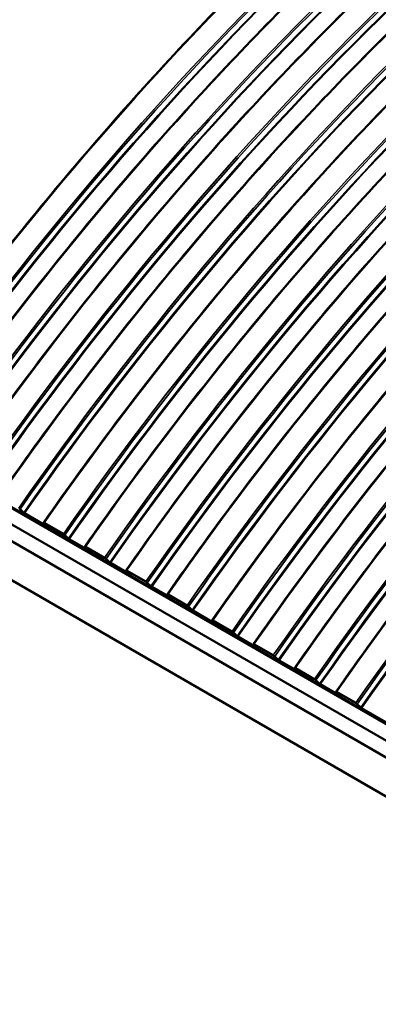
# Model space of a CAD drawing. Units: inches. Extents: x 0.6 to 33.4, y 0.6 to 21.4.
# Drawn here: x 22.5 to 25, y 11.5 to 18.1 of the extents above; entities that cross this region are included whole.
import ezdxf

# ---------------------------------------------------------------- set-up
doc = ezdxf.new("R2010")
doc.units = ezdxf.units.IN
doc.header["$LTSCALE"] = 2
doc.header["$MEASUREMENT"] = 0
doc.layers.add('Visible (ANSI)', color=7, linetype='Continuous', lineweight=50)
doc.layers.add('Visible Narrow (ANSI)', color=7, linetype='Continuous', lineweight=35)

msp = doc.modelspace()

# ---------------------------------------------------------------- linework, layer by layer
at = {"layer": 'Visible (ANSI)'}
for p, q in [((27.32439, 12.02258), (21.66753, 15.28857)), ((27.37706, 11.76959), (21.7202, 15.03557)), ((22.57235, 14.78246), (22.54801, 14.80646)), ((22.55103, 14.80471), (22.57537, 14.78072)), ((21.76445, 14.74771), (27.4213, 11.48173)), ((22.58018, 14.77721), (22.77511, 14.66467)), ((22.77691, 14.6629), (22.58197, 14.77545)), ((22.72725, 14.69471), (22.70922, 14.71248)), ((22.71166, 14.71253), (22.84102, 14.63785)), ((22.71223, 14.71074), (22.73027, 14.69296)), ((22.84281, 14.63609), (22.71346, 14.71077)), ((22.77332, 14.66915), (22.73696, 14.6945)), ((22.73723, 14.69495), (22.77358, 14.6696)), ((22.74251, 14.68483), (22.74639, 14.68424)), ((22.74972, 14.68176), (22.74584, 14.68235)), ((22.77272, 14.66813), (22.75349, 14.68154)), ((22.75375, 14.68199), (22.77298, 14.66858)), ((22.77258, 14.66639), (22.76421, 14.6729)), ((22.76583, 14.67235), (22.7742, 14.66584)), ((22.7742, 14.66584), (22.77258, 14.66639)), ((22.79869, 14.65106), (22.84233, 14.62586)), ((22.84412, 14.6241), (22.80048, 14.64929)), ((22.84233, 14.62586), (22.84412, 14.6241)), ((22.87196, 14.60859), (22.84762, 14.63258)), ((22.85064, 14.63083), (22.87498, 14.60684)), ((22.87979, 14.60334), (23.00928, 14.52857)), ((23.01108, 14.5268), (22.88158, 14.60157)), ((23.01051, 14.5286), (22.98617, 14.55259)), ((22.98861, 14.55264), (23.11797, 14.47796)), ((22.98918, 14.55085), (23.01352, 14.52685)), ((23.11976, 14.47619), (22.99041, 14.55087)), ((23.14891, 14.44869), (23.12457, 14.47268)), ((23.12759, 14.47094), (23.15193, 14.44695)), ((23.15674, 14.44344), (23.28623, 14.36867)), ((23.28803, 14.36691), (23.15853, 14.44167)), ((23.28746, 14.3687), (23.26312, 14.39269)), ((23.26556, 14.39274), (23.39492, 14.31806)), ((23.26613, 14.39095), (23.29047, 14.36696)), ((23.39671, 14.31629), (23.26736, 14.39097)), ((23.42586, 14.28879), (23.40152, 14.31278)), ((23.40454, 14.31104), (23.42888, 14.28705)), ((23.43369, 14.28354), (23.56318, 14.20878)), ((23.56498, 14.20701), (23.43548, 14.28177)), ((23.56441, 14.2088), (23.54007, 14.23279)), ((23.54251, 14.23284), (23.67187, 14.15816)), ((23.54308, 14.23105), (23.56743, 14.20706)), ((23.67366, 14.15639), (23.54431, 14.23108)), ((23.70281, 14.12889), (23.67847, 14.15289)), ((23.68149, 14.15114), (23.70583, 14.12715)), ((23.71064, 14.12364), (23.90557, 14.0111)), ((23.90737, 14.00933), (23.71243, 14.12188)), ((23.85903, 14.04049), (23.84099, 14.05827)), ((23.84344, 14.05832), (23.9728, 13.98364)), ((23.84401, 14.05653), (23.86205, 14.03875)), ((23.97459, 13.98187), (23.84524, 14.05655)), ((23.90378, 14.01558), (23.86742, 14.04093)), ((23.86769, 14.04138), (23.90404, 14.01603)), ((23.87429, 14.03061), (23.87817, 14.03002)), ((23.8815, 14.02755), (23.87762, 14.02814)), ((23.90318, 14.01456), (23.88395, 14.02797)), ((23.88421, 14.02842), (23.90344, 14.01501)), ((23.90436, 14.01218), (23.89599, 14.01869)), ((23.89761, 14.01814), (23.90598, 14.01163)), ((23.90598, 14.01163), (23.90436, 14.01218)), ((23.92915, 13.99749), (23.97279, 13.97229)), ((23.97458, 13.97053), (23.93094, 13.99572)), ((23.97279, 13.97229), (23.97458, 13.97053)), ((24.00374, 13.95437), (23.9794, 13.97836)), ((23.98242, 13.97662), (24.00676, 13.95263)), ((24.01157, 13.94912), (24.14106, 13.87436)), ((24.14286, 13.87259), (24.01336, 13.94736)), ((24.14229, 13.87438), (24.11794, 13.89837)), ((24.12039, 13.89842), (24.24975, 13.82374)), ((24.12096, 13.89663), (24.1453, 13.87264)), ((24.25154, 13.82198), (24.12219, 13.89666)), ((24.28069, 13.79448), (24.25635, 13.81847)), ((24.25937, 13.81672), (24.28371, 13.79273)), ((24.28852, 13.78923), (24.41801, 13.71446)), ((24.41981, 13.71269), (24.29031, 13.78746)), ((24.41924, 13.71449), (24.39489, 13.73848)), ((24.39734, 13.73853), (24.5267, 13.66385)), ((24.39791, 13.73674), (24.42225, 13.71274)), ((24.52849, 13.66208), (24.39914, 13.73676)), ((24.55764, 13.63458), (24.5333, 13.65857)), ((24.53632, 13.65683), (24.56066, 13.63284)), ((24.56547, 13.62933), (24.69496, 13.55456)), ((24.69676, 13.5528), (24.56726, 13.62756)), ((24.69619, 13.55459), (24.67184, 13.57858)), ((24.67429, 13.57863), (24.80365, 13.50395)), ((24.67486, 13.57684), (24.6992, 13.55285)), ((24.80544, 13.50218), (24.67609, 13.57686)), ((24.83459, 13.47468), (24.81025, 13.49867)), ((24.81327, 13.49693), (24.83761, 13.47294)), ((24.84242, 13.46943), (25.03735, 13.35688)), ((25.03915, 13.35512), (24.84421, 13.46766))]:
    msp.add_line(p, q, dxfattribs=at)
for centre, major_axis, ratio, start_param, end_param in [((22.54499, 14.8082), (0.00699, -0.00489), 0.1212834, 0.6207483, 2.1915446), ((22.57839, 14.77898), (-0.00699, 0.00489), 0.1212834, 0.6207483, 2.1915446), ((22.57839, 14.77898), (0.0035, -0.00244), 0.1212834, 3.7623409, 5.3331373), ((22.71525, 14.709), (-0.00699, 0.00489), 0.1212834, 5.3331373, 6.9039336), ((22.71525, 14.709), (-0.0035, 0.00244), 0.1212834, 5.3331373, 6.9039336), ((22.7362, 14.6932), (0.01366, -0.00955), 0.1212834, 1.5806794, 6.2165606), ((22.7362, 14.6932), (-0.01016, 0.0071), 0.1212834, 4.722272, 9.3581533), ((22.73609, 14.6896), (0.01024, -0.00716), 0.1212834, 3.7623409, 6.0429022), ((22.73609, 14.6896), (0.00675, -0.00472), 0.1212834, 3.7623409, 6.0429022), ((22.75322, 14.68109), (-0.00699, 0.00489), 0.1212834, 4.722272, 6.2165606), ((22.75946, 14.67451), (-0.01374, 0.00961), 0.1212834, 4.3170231, 6.0429022), ((22.75946, 14.67451), (-0.01024, 0.00716), 0.1212834, 4.3170231, 6.0429022), ((22.75322, 14.68109), (-0.0035, 0.00244), 0.1212834, 4.722272, 6.2165606), ((22.77231, 14.66743), (-0.01344, 0.0094), 0.1212834, 3.959698, 4.722272), ((22.77231, 14.66743), (0.01694, -0.01184), 0.1212834, 0.8181054, 1.5806794), ((22.77231, 14.66743), (0.00546, -0.00382), 0.1212834, 5.3331373, 7.8638647), ((22.77231, 14.66743), (0.00896, -0.00626), 0.1212834, 5.3331373, 7.8638647), ((28.73075, 8.79534), (7.08805, 12.27686), 0.5773503, 1.4216344, 1.4217034), ((22.79309, 14.65658), (-0.01442, 0.01008), 0.1212834, 0.8181054, 2.1915446), ((22.79309, 14.65658), (0.01093, -0.00764), 0.1212834, 3.959698, 5.3331373), ((22.8446, 14.63432), (0.00699, -0.00489), 0.1212834, 0.6207483, 2.1915446), ((28.79729, 8.75692), (7.08616, 12.2736), 0.5773503, 1.4210917, 1.4217034), ((22.8446, 14.63432), (-0.0035, 0.00244), 0.1212834, 3.7623409, 5.3331373), ((28.79729, 8.75692), (7.08403, 12.2699), 0.5773503, 1.4210905, 1.4217034), ((22.878, 14.6051), (-0.00699, 0.00489), 0.1212834, 0.6207483, 2.1915446), ((22.878, 14.6051), (0.0035, -0.00244), 0.1212834, 3.7623409, 5.3331373), ((22.9922, 14.5491), (-0.00699, 0.00489), 0.1212834, 5.3331373, 6.9039336), ((22.9922, 14.5491), (-0.0035, 0.00244), 0.1212834, 5.3331373, 6.9039336), ((23.00749, 14.53034), (0.0035, -0.00244), 0.1212834, 5.3331373, 6.9039336), ((23.00749, 14.53034), (0.00699, -0.00489), 0.1212834, 5.3331373, 6.9039336), ((23.12155, 14.47442), (0.00699, -0.00489), 0.1212834, 0.6207483, 2.1915446), ((23.12155, 14.47442), (-0.0035, 0.00244), 0.1212834, 3.7623409, 5.3331373), ((23.15495, 14.4452), (-0.00699, 0.00489), 0.1212834, 0.6207483, 2.1915446), ((23.15495, 14.4452), (0.0035, -0.00244), 0.1212834, 3.7623409, 5.3331373), ((23.26915, 14.38921), (-0.00699, 0.00489), 0.1212834, 5.3331373, 6.9039336), ((23.26915, 14.38921), (-0.0035, 0.00244), 0.1212834, 5.3331373, 6.9039336), ((23.28444, 14.37044), (0.0035, -0.00244), 0.1212834, 5.3331373, 6.9039336), ((23.28444, 14.37044), (0.00699, -0.00489), 0.1212834, 5.3331373, 6.9039336), ((23.3985, 14.31452), (0.00699, -0.00489), 0.1212834, 0.6207483, 2.1915446), ((23.3985, 14.31452), (-0.0035, 0.00244), 0.1212834, 3.7623409, 5.3331373), ((23.4319, 14.28531), (-0.00699, 0.00489), 0.1212834, 0.6207483, 2.1915446), ((23.4319, 14.28531), (0.0035, -0.00244), 0.1212834, 3.7623409, 5.3331373), ((23.5461, 14.22931), (-0.00699, 0.00489), 0.1212834, 5.3331373, 6.9039336), ((23.5461, 14.22931), (-0.0035, 0.00244), 0.1212834, 5.3331373, 6.9039336), ((23.56139, 14.21054), (0.0035, -0.00244), 0.1212834, 5.3331373, 6.9039336), ((23.56139, 14.21054), (0.00699, -0.00489), 0.1212834, 5.3331373, 6.9039336), ((23.67545, 14.15463), (0.00699, -0.00489), 0.1212834, 0.6207483, 2.1915446), ((23.67545, 14.15463), (-0.0035, 0.00244), 0.1212834, 3.7623409, 5.3331373), ((23.70885, 14.12541), (-0.00699, 0.00489), 0.1212834, 0.6207483, 2.1915446), ((23.70885, 14.12541), (0.0035, -0.00244), 0.1212834, 3.7623409, 5.3331373), ((23.84703, 14.05479), (-0.00699, 0.00489), 0.1212834, 5.3331373, 6.9039336), ((23.84703, 14.05479), (-0.0035, 0.00244), 0.1212834, 5.3331373, 6.9039336), ((23.86666, 14.03963), (0.01366, -0.00955), 0.1212834, 1.5806794, 6.2165606), ((23.86666, 14.03963), (-0.01016, 0.0071), 0.1212834, 4.722272, 9.3581533), ((23.86787, 14.03539), (0.01024, -0.00716), 0.1212834, 3.7623409, 6.0429022), ((23.86787, 14.03539), (0.00675, -0.00472), 0.1212834, 3.7623409, 6.0429022), ((23.88368, 14.02752), (-0.00699, 0.00489), 0.1212834, 4.722272, 6.2165606), ((23.89124, 14.0203), (-0.01374, 0.00961), 0.1212834, 4.3170231, 6.0429022), ((23.88368, 14.02752), (-0.0035, 0.00244), 0.1212834, 4.722272, 6.2165606), ((23.89124, 14.0203), (-0.01024, 0.00716), 0.1212834, 4.3170231, 6.0429022), ((23.90277, 14.01386), (0.00546, -0.00382), 0.1212834, 5.3331373, 7.8638647), ((23.90277, 14.01386), (0.00896, -0.00626), 0.1212834, 5.3331373, 7.8638647), ((23.90277, 14.01386), (-0.01344, 0.0094), 0.1212834, 3.959698, 4.722272), ((23.90277, 14.01386), (0.01694, -0.01184), 0.1212834, 0.8181054, 1.5806794), ((29.86062, 8.143), (7.08578, 12.27293), 0.5773503, 1.4216575, 1.4217034), ((23.92355, 14.00301), (-0.01442, 0.01008), 0.1212834, 0.8181054, 2.1915446), ((23.92355, 14.00301), (0.01093, -0.00764), 0.1212834, 3.959698, 5.3331373), ((29.92555, 8.10551), (7.08355, 12.26906), 0.5773503, 1.4210672, 1.4217034), ((23.97638, 13.98011), (0.00699, -0.00489), 0.1212834, 0.6207483, 2.1915446), ((29.92555, 8.10551), (7.08141, 12.26537), 0.5773503, 1.4210565, 1.4217034), ((23.97638, 13.98011), (-0.0035, 0.00244), 0.1212834, 3.7623409, 5.3331373), ((24.00978, 13.95089), (-0.00699, 0.00489), 0.1212834, 0.6207483, 2.1915446), ((24.00978, 13.95089), (0.0035, -0.00244), 0.1212834, 3.7623409, 5.3331373), ((24.12398, 13.89489), (-0.00699, 0.00489), 0.1212834, 5.3331373, 6.9039336), ((24.12398, 13.89489), (-0.0035, 0.00244), 0.1212834, 5.3331373, 6.9039336), ((24.13927, 13.87613), (0.0035, -0.00244), 0.1212834, 5.3331373, 6.9039336), ((24.13927, 13.87613), (0.00699, -0.00489), 0.1212834, 5.3331373, 6.9039336), ((24.25333, 13.82021), (0.00699, -0.00489), 0.1212834, 0.6207483, 2.1915446), ((24.25333, 13.82021), (-0.0035, 0.00244), 0.1212834, 3.7623409, 5.3331373), ((24.28673, 13.79099), (-0.00699, 0.00489), 0.1212834, 0.6207483, 2.1915446), ((24.28673, 13.79099), (0.0035, -0.00244), 0.1212834, 3.7623409, 5.3331373), ((24.40093, 13.73499), (-0.00699, 0.00489), 0.1212834, 5.3331373, 6.9039336), ((24.40093, 13.73499), (-0.0035, 0.00244), 0.1212834, 5.3331373, 6.9039336), ((24.41622, 13.71623), (0.0035, -0.00244), 0.1212834, 5.3331373, 6.9039336), ((24.41622, 13.71623), (0.00699, -0.00489), 0.1212834, 5.3331373, 6.9039336), ((24.53028, 13.66031), (0.00699, -0.00489), 0.1212834, 0.6207483, 2.1915446), ((24.53028, 13.66031), (-0.0035, 0.00244), 0.1212834, 3.7623409, 5.3331373), ((24.56368, 13.63109), (-0.00699, 0.00489), 0.1212834, 0.6207483, 2.1915446), ((24.56368, 13.63109), (0.0035, -0.00244), 0.1212834, 3.7623409, 5.3331373), ((24.67788, 13.5751), (-0.00699, 0.00489), 0.1212834, 5.3331373, 6.9039336), ((24.67788, 13.5751), (-0.0035, 0.00244), 0.1212834, 5.3331373, 6.9039336), ((24.69317, 13.55633), (0.0035, -0.00244), 0.1212834, 5.3331373, 6.9039336), ((24.69317, 13.55633), (0.00699, -0.00489), 0.1212834, 5.3331373, 6.9039336), ((24.80723, 13.50041), (0.00699, -0.00489), 0.1212834, 0.6207483, 2.1915446), ((24.80723, 13.50041), (-0.0035, 0.00244), 0.1212834, 3.7623409, 5.3331373), ((24.84063, 13.4712), (-0.00699, 0.00489), 0.1212834, 0.6207483, 2.1915446), ((24.84063, 13.4712), (0.0035, -0.00244), 0.1212834, 3.7623409, 5.3331373)]:
    msp.add_ellipse(centre, major_axis=major_axis, ratio=ratio, start_param=start_param, end_param=end_param, dxfattribs=at)
for points, knots in [([(21.57779, 15.36746), (21.89362, 15.81924), (22.22312, 16.25756), (22.90495, 17.10127), (23.25728, 17.50666), (23.97996, 18.27899), (24.35031, 18.64593), (25.10399, 19.33633), (25.4873, 19.65979), (26.26168, 20.25881), (26.65273, 20.53437), (27.04498, 20.78411)], [5.97849265, 5.97849265, 5.97849265, 5.97849265, 6.09548973, 6.09548973, 6.21248681, 6.21248681, 6.32948389, 6.32948389, 6.44648097, 6.44648097, 6.56347805, 6.56347805, 6.56347805, 6.56347805]), ([(21.85475, 15.20756), (22.17057, 15.65934), (22.50007, 16.09766), (23.1819, 16.94137), (23.53423, 17.34676), (24.25691, 18.1191), (24.62726, 18.48603), (25.38094, 19.17643), (25.76425, 19.49989), (26.53863, 20.09891), (26.92968, 20.37448), (27.32193, 20.62421)], [5.97849265, 5.97849265, 5.97849265, 5.97849265, 6.09548973, 6.09548973, 6.21248681, 6.21248681, 6.32948389, 6.32948389, 6.44648097, 6.44648097, 6.56347805, 6.56347805, 6.56347805, 6.56347805]), ([(22.1317, 15.04767), (22.44752, 15.49945), (22.77702, 15.93776), (23.45885, 16.78147), (23.81118, 17.18687), (24.53386, 17.9592), (24.90421, 18.32613), (25.65789, 19.01653), (26.0412, 19.33999), (26.81558, 19.93902), (27.20663, 20.21458), (27.59888, 20.46431)], [5.97849265, 5.97849265, 5.97849265, 5.97849265, 6.09548973, 6.09548973, 6.21248681, 6.21248681, 6.32948389, 6.32948389, 6.44648097, 6.44648097, 6.56347805, 6.56347805, 6.56347805, 6.56347805]), ([(22.40865, 14.88777), (22.72447, 15.33955), (23.05397, 15.77786), (23.7358, 16.62158), (24.08813, 17.02697), (24.81081, 17.7993), (25.18116, 18.16624), (25.93484, 18.85663), (26.31815, 19.18009), (27.09253, 19.77912), (27.48358, 20.05468), (27.87583, 20.30442)], [5.97849265, 5.97849265, 5.97849265, 5.97849265, 6.09548973, 6.09548973, 6.21248681, 6.21248681, 6.32948389, 6.32948389, 6.44648097, 6.44648097, 6.56347805, 6.56347805, 6.56347805, 6.56347805]), ([(22.70826, 14.71389), (23.02396, 15.16549), (23.35332, 15.60363), (24.03487, 16.44701), (24.38706, 16.85224), (25.10945, 17.62427), (25.47966, 17.99106), (26.23303, 18.68119), (26.61619, 19.00452), (27.39025, 19.60332), (27.78115, 19.87878), (28.17324, 20.12842)], [5.97849265, 5.97849265, 5.97849265, 5.97849265, 6.09548595, 6.09548595, 6.21247925, 6.21247925, 6.32947255, 6.32947255, 6.44646585, 6.44646585, 6.56345915, 6.56345915, 6.56345915, 6.56345915]), ([(22.98521, 14.55399), (23.30091, 15.00559), (23.63027, 15.44373), (24.31182, 16.28711), (24.66401, 16.69234), (25.3864, 17.46437), (25.75661, 17.83116), (26.50998, 18.52129), (26.89314, 18.84463), (27.6672, 19.44342), (28.0581, 19.71889), (28.45019, 19.96853)], [5.97849265, 5.97849265, 5.97849265, 5.97849265, 6.09548595, 6.09548595, 6.21247925, 6.21247925, 6.32947255, 6.32947255, 6.44646585, 6.44646585, 6.56345915, 6.56345915, 6.56345915, 6.56345915]), ([(23.26216, 14.3941), (23.57786, 14.8457), (23.90722, 15.28384), (24.58877, 16.12721), (24.94096, 16.53245), (25.66335, 17.30447), (26.03356, 17.67126), (26.78693, 18.36139), (27.17009, 18.68473), (27.94415, 19.28353), (28.33505, 19.55899), (28.72714, 19.80863)], [5.97849265, 5.97849265, 5.97849265, 5.97849265, 6.09548595, 6.09548595, 6.21247925, 6.21247925, 6.32947255, 6.32947255, 6.44646585, 6.44646585, 6.56345915, 6.56345915, 6.56345915, 6.56345915]), ([(23.53911, 14.2342), (23.85481, 14.6858), (24.18417, 15.12394), (24.86572, 15.96731), (25.21791, 16.37255), (25.9403, 17.14458), (26.31051, 17.51137), (27.06388, 18.2015), (27.44704, 18.52483), (28.2211, 19.12363), (28.612, 19.39909), (29.00409, 19.64873)], [5.97849265, 5.97849265, 5.97849265, 5.97849265, 6.09548595, 6.09548595, 6.21247925, 6.21247925, 6.32947255, 6.32947255, 6.44646585, 6.44646585, 6.56345915, 6.56345915, 6.56345915, 6.56345915]), ([(23.84003, 14.05968), (24.15563, 14.51112), (24.48488, 14.94911), (25.16619, 15.79219), (25.51826, 16.19729), (26.24039, 16.96905), (26.61047, 17.33572), (27.36357, 18.02561), (27.7466, 18.34884), (28.52039, 18.94744), (28.91115, 19.22282), (29.30311, 19.47238)], [5.97849265, 5.97849265, 5.97849265, 5.97849265, 6.09548267, 6.09548267, 6.21247269, 6.21247269, 6.3294627, 6.3294627, 6.44645272, 6.44645272, 6.56344273, 6.56344273, 6.56344273, 6.56344273]), ([(24.11698, 13.89978), (24.43258, 14.35122), (24.76183, 14.78921), (25.44314, 15.6323), (25.79521, 16.03739), (26.51735, 16.80915), (26.88742, 17.17582), (27.64052, 17.86572), (28.02355, 18.18895), (28.79734, 18.78755), (29.1881, 19.06292), (29.58006, 19.31248)], [5.97849265, 5.97849265, 5.97849265, 5.97849265, 6.09548267, 6.09548267, 6.21247269, 6.21247269, 6.3294627, 6.3294627, 6.44645272, 6.44645272, 6.56344273, 6.56344273, 6.56344273, 6.56344273]), ([(24.39393, 13.73988), (24.70953, 14.19133), (25.03878, 14.62931), (25.72009, 15.4724), (26.07216, 15.87749), (26.7943, 16.64926), (27.16437, 17.01592), (27.91747, 17.70582), (28.3005, 18.02905), (29.07429, 18.62765), (29.46505, 18.90302), (29.85701, 19.15258)], [5.97849265, 5.97849265, 5.97849265, 5.97849265, 6.09548267, 6.09548267, 6.21247269, 6.21247269, 6.3294627, 6.3294627, 6.44645272, 6.44645272, 6.56344273, 6.56344273, 6.56344273, 6.56344273]), ([(24.67089, 13.57999), (24.98648, 14.03143), (25.31573, 14.46942), (25.99704, 15.3125), (26.34911, 15.7176), (27.07125, 16.48936), (27.44132, 16.85603), (28.19442, 17.54592), (28.57745, 17.86915), (29.35124, 18.46775), (29.742, 18.74312), (30.13396, 18.99268)], [5.97849265, 5.97849265, 5.97849265, 5.97849265, 6.09548267, 6.09548267, 6.21247269, 6.21247269, 6.3294627, 6.3294627, 6.44645272, 6.44645272, 6.56344273, 6.56344273, 6.56344273, 6.56344273])]:
    msp.add_open_spline(points, degree=3, knots=knots, dxfattribs=at)
for points in [[(22.72254, 14.70275), (22.723, 14.70341), (22.72346, 14.70407), (22.72392, 14.70472)], [(22.78127, 14.66116), (22.78156, 14.66157), (22.78184, 14.66197), (22.78212, 14.66238)], [(23.01448, 14.52545), (23.0164, 14.52818), (23.01831, 14.53092), (23.02022, 14.53366)], [(23.29143, 14.36555), (23.29335, 14.36829), (23.29526, 14.37102), (23.29717, 14.37376)], [(23.56838, 14.20565), (23.5703, 14.20839), (23.57221, 14.21113), (23.57412, 14.21386)], [(23.853, 14.04918), (23.85348, 14.04987), (23.85396, 14.05055), (23.85444, 14.05124)], [(23.91173, 14.00759), (23.91202, 14.008), (23.9123, 14.0084), (23.91258, 14.00881)], [(24.14626, 13.87124), (24.14818, 13.87397), (24.15009, 13.87671), (24.152, 13.87944)], [(24.42321, 13.71134), (24.42513, 13.71407), (24.42704, 13.71681), (24.42895, 13.71955)], [(24.70016, 13.55144), (24.70208, 13.55418), (24.70399, 13.55691), (24.7059, 13.55965)]]:
    msp.add_open_spline(points, degree=3, dxfattribs=at)
at = {"layer": 'Visible Narrow (ANSI)'}
for p, q in [((21.66814, 15.29689), (27.32499, 12.03091)), ((21.75994, 15.12405), (27.4168, 11.85806)), ((21.76049, 15.12636), (27.41734, 11.86038))]:
    msp.add_line(p, q, dxfattribs=at)
for centre, major_axis, start_param in [((27.56589, 9.46787), (7.12153, 12.33485), 0.8367084), ((27.69524, 9.39318), (7.12153, 12.33485), 0.8367084), ((27.70128, 9.3897), (7.11726, 12.32746), 0.8367392), ((27.70128, 9.3897), (7.0883, 12.27729), 0.8369492), ((27.70429, 9.38796), (7.08616, 12.2736), 0.8369647), ((27.84284, 9.30797), (7.12153, 12.33485), 0.8367084), ((27.97219, 9.23329), (7.12153, 12.33485), 0.8367084), ((27.97823, 9.2298), (7.11726, 12.32746), 0.8367392), ((27.97823, 9.2298), (7.0883, 12.27729), 0.8369492), ((27.98124, 9.22806), (7.08616, 12.2736), 0.8369647), ((28.11979, 9.14807), (7.12153, 12.33485), 0.8367084), ((28.24914, 9.07339), (7.12153, 12.33485), 0.8367084), ((28.25518, 9.06991), (7.11726, 12.32746), 0.8367392), ((28.25518, 9.06991), (7.0883, 12.27729), 0.8369492), ((28.25819, 9.06816), (7.08616, 12.2736), 0.8369647), ((28.39674, 8.98817), (7.12153, 12.33485), 0.8367084), ((28.52609, 8.91349), (7.12153, 12.33485), 0.8367084), ((28.53213, 8.91001), (7.11726, 12.32746), 0.8367392), ((28.53213, 8.91001), (7.0883, 12.27729), 0.8369492), ((28.53514, 8.90827), (7.08616, 12.2736), 0.8369647), ((28.69415, 8.81647), (7.11891, 12.33032), 0.8367273), ((28.8235, 8.74178), (7.11891, 12.33032), 0.8367273), ((28.82954, 8.7383), (7.11465, 12.32293), 0.8367581), ((28.82954, 8.7383), (7.08568, 12.27276), 0.8369683), ((28.83255, 8.73656), (7.08355, 12.26906), 0.8369838), ((28.9711, 8.65657), (7.11891, 12.33032), 0.8367273), ((29.10045, 8.58189), (7.11891, 12.33032), 0.8367273), ((29.10649, 8.5784), (7.11465, 12.32293), 0.8367581), ((29.10649, 8.5784), (7.08568, 12.27276), 0.8369683), ((29.1095, 8.57666), (7.08355, 12.26906), 0.8369838), ((29.24805, 8.49667), (7.11891, 12.33032), 0.8367273), ((29.3774, 8.42199), (7.11891, 12.33032), 0.8367273), ((29.38344, 8.4185), (7.11465, 12.32293), 0.8367581), ((29.38344, 8.4185), (7.08568, 12.27276), 0.8369683), ((29.38645, 8.41676), (7.08355, 12.26906), 0.8369838), ((29.525, 8.33677), (7.11891, 12.33032), 0.8367273), ((29.65435, 8.26209), (7.11891, 12.33032), 0.8367273), ((29.66039, 8.25861), (7.11465, 12.32293), 0.8367581), ((29.66039, 8.25861), (7.08568, 12.27276), 0.8369683), ((29.6634, 8.25687), (7.08355, 12.26906), 0.8369838), ((29.82402, 8.16413), (7.11664, 12.32638), 0.8367437), ((29.95337, 8.08945), (7.11664, 12.32638), 0.8367437), ((29.9594, 8.08597), (7.11237, 12.31899), 0.8367746), ((29.9594, 8.08597), (7.08341, 12.26882), 0.8369848), ((29.96242, 8.08423), (7.08127, 12.26512), 0.8370004), ((30.10097, 8.00424), (7.11664, 12.32638), 0.8367437), ((30.23032, 7.92956), (7.11664, 12.32638), 0.8367437), ((30.23636, 7.92607), (7.11237, 12.31899), 0.8367746), ((30.23636, 7.92607), (7.08341, 12.26882), 0.8369848), ((30.23937, 7.92433), (7.08127, 12.26512), 0.8370004), ((30.37792, 7.84434), (7.11664, 12.32638), 0.8367437), ((30.50727, 7.76966), (7.11664, 12.32638), 0.8367437), ((30.51331, 7.76617), (7.11237, 12.31899), 0.8367746), ((30.51331, 7.76617), (7.08341, 12.26882), 0.8369848), ((30.51632, 7.76443), (7.08127, 12.26512), 0.8370004), ((30.65487, 7.68444), (7.11664, 12.32638), 0.8367437), ((30.78422, 7.60976), (7.11664, 12.32638), 0.8367437), ((30.79026, 7.60628), (7.11237, 12.31899), 0.8367746), ((30.79026, 7.60628), (7.08341, 12.26882), 0.8369848), ((30.79327, 7.60454), (7.08127, 12.26512), 0.8370004), ((28.69113, 8.81821), (7.11464, 12.32292), 1.4216608), ((28.69113, 8.81821), (7.09318, 12.28575), 1.421586), ((28.71279, 8.8057), (7.11067, 12.31605), 1.4215744), ((28.70075, 8.81266), (7.09006, 12.28034), 1.4215877), ((28.7128, 8.80569), (7.09991, 12.29741), 1.4215885), ((28.70868, 8.80808), (7.09488, 12.28869), 1.4216807), ((28.72093, 8.801), (7.1007, 12.29878), 1.4216563), ((28.72648, 8.7978), (7.09293, 12.28531), 1.4216692), ((28.73451, 8.79316), (7.09397, 12.28712), 1.4216563), ((28.73846, 8.79088), (7.09796, 12.29403), 1.4213052), ((28.73008, 8.79572), (7.08616, 12.2736), 1.4216099), ((28.74441, 8.78745), (7.09152, 12.28288), 1.4211684), ((28.75365, 8.78211), (7.08616, 12.2736), 1.4210544), ((28.96808, 8.65831), (7.11464, 12.32292), 1.4216608), ((28.96205, 8.66179), (7.08355, 12.26906), 1.4216401), ((28.96808, 8.65831), (7.08568, 12.27276), 1.4210441), ((29.24503, 8.49841), (7.11464, 12.32292), 1.4216608), ((29.239, 8.5019), (7.08355, 12.26906), 1.4216401), ((29.24503, 8.49841), (7.08568, 12.27276), 1.4210441), ((29.52198, 8.33852), (7.11464, 12.32292), 1.4216608), ((29.51595, 8.342), (7.08355, 12.26906), 1.4216401), ((29.52198, 8.33852), (7.08568, 12.27276), 1.4210441), ((29.821, 8.16588), (7.11237, 12.31898), 1.4216607), ((29.821, 8.16588), (7.09091, 12.28181), 1.4216053), ((29.84105, 8.1543), (7.10806, 12.31151), 1.421567), ((29.83062, 8.16033), (7.08778, 12.2764), 1.4215935), ((29.84106, 8.15429), (7.09729, 12.29287), 1.4215885), ((29.83854, 8.15575), (7.0926, 12.28474), 1.4216763), ((29.84919, 8.1496), (7.09809, 12.29425), 1.4216563), ((29.85633, 8.14549), (7.09064, 12.28134), 1.4216853), ((29.86277, 8.14176), (7.09136, 12.28259), 1.4216563), ((29.86672, 8.13948), (7.09534, 12.28949), 1.4212977), ((29.85834, 8.14432), (7.08354, 12.26905), 1.4216563), ((29.87267, 8.13605), (7.0889, 12.27834), 1.4211609), ((29.88191, 8.13071), (7.08355, 12.26906), 1.4210468), ((30.09795, 8.00598), (7.11237, 12.31898), 1.4216607), ((30.09795, 8.00598), (7.08341, 12.26882), 1.4210438), ((30.09192, 8.00946), (7.08127, 12.26512), 1.4216401), ((30.3749, 7.84609), (7.11237, 12.31898), 1.4216607), ((30.36887, 7.84957), (7.08127, 12.26512), 1.4216401), ((30.3749, 7.84608), (7.08341, 12.26882), 1.4210438), ((30.65185, 7.68619), (7.11237, 12.31898), 1.4216607), ((30.64582, 7.68967), (7.08127, 12.26512), 1.4216401), ((30.65185, 7.68618), (7.08341, 12.26882), 1.4210438)]:
    msp.add_ellipse(centre, major_axis=major_axis, ratio=0.5773503, start_param=start_param, end_param=1.4217034, dxfattribs=at)

doc.saveas('drawing.dxf')
